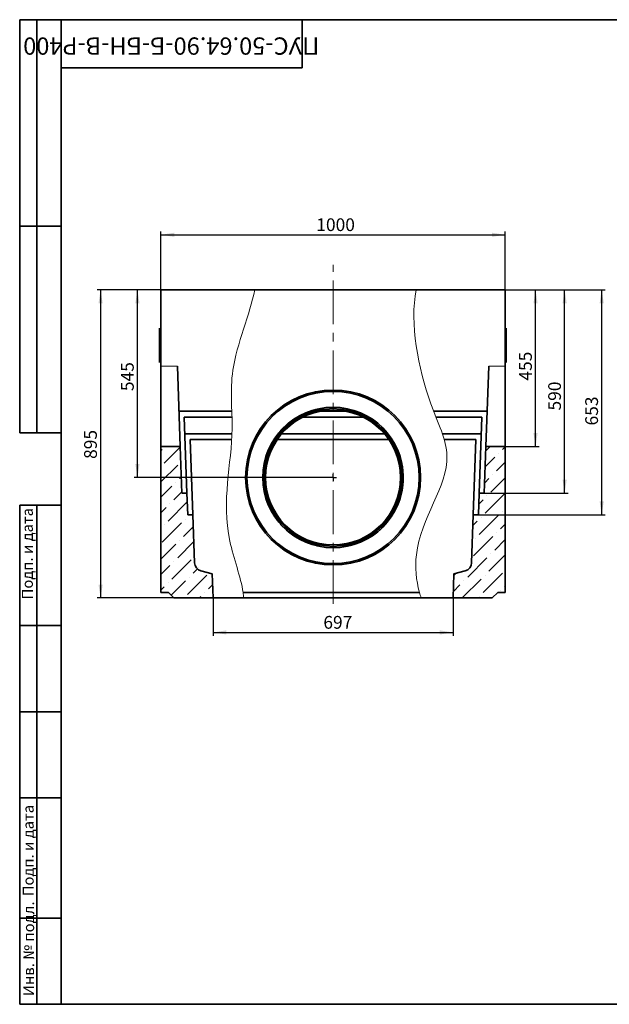
# Model space of a CAD drawing. Units: millimetres. Extents: x 8 to 483, y 1 to 291.
# Drawn here: x 8 to 179, y 5 to 291 of the extents above; entities that cross this region are included whole.
import ezdxf

# ---------------------------------------------------------------- set-up
doc = ezdxf.new("R2010")
doc.units = ezdxf.units.MM
doc.linetypes.add('CENTERX2', pattern=[20.32, 12.7, -2.54, 2.54, -2.54])
doc.linetypes.add('PHANTOM', pattern=[12.7, 6.35, -1.27, 1.27, -1.27, 1.27, -1.27])
doc.layers.add('FORMAT', color=7, linetype='Continuous')
doc.styles.add('SLDTEXTSTYLE0', font='TXT', dxfattribs={"width": 0.7, "bigfont": 'bigfont'})
doc.styles.add('SLDTEXTSTYLE1', font='TXT', dxfattribs={"width": 0.7})
doc.dimstyles.new('SLDDIMSTYLE0', dxfattribs={"dimtxt": 3.393075, "dimasz": 3.877799, "dimexe": 0, "dimexo": 0.0625, "dimgap": 0.848269, "dimtad": 2, "dimlfac": 10, "dimrnd": 1e-09, "dimzin": 12, "dimdsep": 46, "dimtxsty": 'SLDTEXTSTYLE1', "dimsah": 1, "dimcen": 0.09, "dimadec": 0, "dimazin": 3, "dimtfac": 1, "dimtofl": 0, "dimtmove": 0, "dimatfit": 3, "dimfxl": 0, "dimfrac": 2, "dimtolj": 1, "dimtzin": 12, "dimarcsym": 0})

# ---------------------------------------------------------------- blocks, each defined once
blk = doc.blocks.new('_D')
at = {"layer": 'FORMAT'}
for p, q in [((48.99, 212.52), (41.19, 212.52)), ((42.19, 158.02), (42.19, 212.52)), ((98.99, 158.02), (41.19, 158.02))]:
    blk.add_line(p, q, dxfattribs=at)
for points in [[(42.19, 212.52), (41.59, 208.64), (42.79, 208.64)], [(42.19, 158.02), (42.79, 161.9), (41.59, 161.9)]]:
    blk.add_solid(points, dxfattribs=at)
at = {"layer": 'FORMAT', "insert": (37.41, 183.12), "char_height": 3.704, "attachment_point": 1, "rotation": 90, "style": 'SLDTEXTSTYLE1'}
blk.add_mtext('545', dxfattribs=at)
blk = doc.blocks.new('_D_1')
at = {"layer": 'FORMAT'}
for p, q in [((48.99, 212.52), (30.49, 212.52)), ((31.49, 212.52), (31.49, 123.02)), ((52.79, 123.02), (30.49, 123.02))]:
    blk.add_line(p, q, dxfattribs=at)
for points in [[(31.49, 212.52), (30.89, 208.64), (32.09, 208.64)], [(31.49, 123.02), (32.09, 126.9), (30.89, 126.9)]]:
    blk.add_solid(points, dxfattribs=at)
at = {"layer": 'FORMAT', "insert": (26.71, 163.42), "char_height": 3.704, "attachment_point": 1, "rotation": 90, "style": 'SLDTEXTSTYLE1'}
blk.add_mtext('895', dxfattribs=at)
blk = doc.blocks.new('_D_2')
at = {"layer": 'FORMAT'}
for p, q in [((64.13, 123.02), (64.13, 112.02)), ((133.85, 123.02), (133.85, 112.02)), ((64.13, 113.02), (133.85, 113.02))]:
    blk.add_line(p, q, dxfattribs=at)
for points in [[(64.13, 113.02), (68.01, 112.42), (68.01, 113.62)], [(133.85, 113.02), (129.97, 113.62), (129.97, 112.42)]]:
    blk.add_solid(points, dxfattribs=at)
at = {"layer": 'FORMAT', "insert": (96.17, 117.8), "char_height": 3.704, "attachment_point": 1, "style": 'SLDTEXTSTYLE1'}
blk.add_mtext('697', dxfattribs=at)
blk = doc.blocks.new('_D_3')
at = {"layer": 'FORMAT'}
for p, q in [((48.99, 212.52), (48.99, 229.52)), ((148.99, 212.52), (148.99, 229.52)), ((48.99, 228.52), (148.99, 228.52))]:
    blk.add_line(p, q, dxfattribs=at)
for points in [[(48.99, 228.52), (52.87, 227.92), (52.87, 229.12)], [(148.99, 228.52), (145.11, 229.12), (145.11, 227.92)]]:
    blk.add_solid(points, dxfattribs=at)
at = {"layer": 'FORMAT', "insert": (94.12, 233.3), "char_height": 3.704, "attachment_point": 1, "style": 'SLDTEXTSTYLE1'}
blk.add_mtext('1000', dxfattribs=at)
blk = doc.blocks.new('_D_4')
at = {"layer": 'FORMAT'}
for p, q in [((148.99, 212.52), (158.79, 212.52)), ((157.79, 167.02), (157.79, 212.52)), ((148.99, 167.02), (158.79, 167.02))]:
    blk.add_line(p, q, dxfattribs=at)
for points in [[(157.79, 212.52), (157.19, 208.64), (158.38, 208.64)], [(157.79, 167.02), (158.38, 170.9), (157.19, 170.9)]]:
    blk.add_solid(points, dxfattribs=at)
at = {"layer": 'FORMAT', "insert": (153.01, 186.16), "char_height": 3.704, "attachment_point": 1, "rotation": 90, "style": 'SLDTEXTSTYLE1'}
blk.add_mtext('455', dxfattribs=at)
blk = doc.blocks.new('_D_5')
at = {"layer": 'FORMAT'}
for p, q in [((148.99, 212.52), (167.24, 212.52)), ((166.24, 153.5), (166.24, 212.52)), ((142.91, 153.5), (167.24, 153.5))]:
    blk.add_line(p, q, dxfattribs=at)
for points in [[(166.24, 212.52), (165.64, 208.64), (166.83, 208.64)], [(166.24, 153.5), (166.83, 157.37), (165.64, 157.37)]]:
    blk.add_solid(points, dxfattribs=at)
at = {"layer": 'FORMAT', "insert": (161.46, 177.48), "char_height": 3.704, "attachment_point": 1, "rotation": 90, "style": 'SLDTEXTSTYLE1'}
blk.add_mtext('590', dxfattribs=at)
blk = doc.blocks.new('_D_6')
at = {"layer": 'FORMAT'}
for p, q in [((148.99, 212.52), (177.99, 212.52)), ((176.99, 147.22), (176.99, 212.52)), ((141.19, 147.22), (177.99, 147.22))]:
    blk.add_line(p, q, dxfattribs=at)
for points in [[(176.99, 212.52), (176.39, 208.64), (177.59, 208.64)], [(176.99, 147.22), (177.59, 151.1), (176.39, 151.1)]]:
    blk.add_solid(points, dxfattribs=at)
at = {"layer": 'FORMAT', "insert": (172.22, 173.14), "char_height": 3.704, "attachment_point": 1, "rotation": 90, "style": 'SLDTEXTSTYLE1'}
blk.add_mtext('653', dxfattribs=at)
blk = doc.blocks.new('SW_CENTERMARKSYMBOL_0')
at = {"layer": 'FORMAT', "color": 0}
for q in [(-1, 0), (0, 1), (0, -1), (1, 0)]:
    blk.add_line((0, 0), q, dxfattribs=at)
blk = doc.blocks.new('SW_CENTERMARKSYMBOL_1')
at = {"layer": 'FORMAT', "color": 0}
for q in [(-1, 0), (0, 1), (0, -1), (1, 0)]:
    blk.add_line((0, 0), q, dxfattribs=at)
blk = doc.blocks.new('SW_CENTERMARKSYMBOL_2')
at = {"layer": 'FORMAT', "color": 0}
for q in [(-1, 0), (0, 1), (0, -1), (1, 0)]:
    blk.add_line((0, 0), q, dxfattribs=at)
blk = doc.blocks.new('SW_CENTERMARKSYMBOL_3')
at = {"layer": 'FORMAT', "color": 0}
for q in [(-1, 0), (0, 1), (0, -1), (1, 0)]:
    blk.add_line((0, 0), q, dxfattribs=at)

msp = doc.modelspace()

# ---------------------------------------------------------------- hatches: boundary and pattern name
at = {"layer": 'FORMAT', "linetype": 'Continuous', "lineweight": 18}
h = msp.add_hatch(dxfattribs=at)
h.set_pattern_fill('ANSI36', color=256, style=0)
edge = h.paths.add_edge_path(flags=0)
edge.add_line((63.8888, 130.0211), (60.6285, 130.8947))
edge.add_arc((61.2755, 133.3095), 2.5, 182, 255, ccw=False)
edge.add_line((58.777, 133.2223), (58.2881, 147.2222))
edge.add_line((58.2881, 147.2222), (56.7872, 147.2222))
edge.add_line((56.7872, 147.2222), (56.5682, 153.4952))
edge.add_line((56.5682, 153.4952), (55.0673, 153.4952))
edge.add_line((55.0673, 153.4952), (54.5949, 167.0211))
edge.add_line((54.5949, 167.0211), (48.9904, 167.0211))
edge.add_line((48.9904, 167.0211), (48.9904, 124.6211))
edge.add_line((48.9904, 124.6211), (51.1904, 124.6211))
edge.add_line((51.1904, 124.6211), (52.7904, 123.0211))
edge.add_line((52.7904, 123.0211), (64.1333, 123.0211))
edge.add_line((64.1333, 123.0211), (63.8888, 130.0211))
h = msp.add_hatch(dxfattribs=at)
h.set_pattern_fill('ANSI36', color=256, angle=3e-322, style=0)
edge = h.paths.add_edge_path(flags=0)
edge.add_line((145.1904, 123.0211), (146.7904, 124.6211))
edge.add_line((146.7904, 124.6211), (148.9904, 124.6211))
edge.add_line((148.9904, 124.6211), (148.9904, 167.0211))
edge.add_line((148.9904, 167.0211), (143.3859, 167.0211))
edge.add_line((143.3859, 167.0211), (142.9135, 153.4952))
edge.add_line((142.9135, 153.4952), (141.4126, 153.4952))
edge.add_line((141.4126, 153.4952), (141.1936, 147.2222))
edge.add_line((141.1936, 147.2222), (139.6927, 147.2222))
edge.add_line((139.6927, 147.2222), (139.2038, 133.2223))
edge.add_arc((136.7053, 133.3095), 2.5, 285, 358, ccw=False)
edge.add_line((137.3523, 130.8947), (134.092, 130.0211))
edge.add_line((134.092, 130.0211), (133.8475, 123.0211))
edge.add_line((133.8475, 123.0211), (145.1904, 123.0211))

# ---------------------------------------------------------------- linework, layer by layer
at = {"color": 7, "linetype": 'Continuous', "lineweight": 35}
for p, q in [((48.9904, 212.5211), (76.2528, 212.5211)), ((48.9904, 190.4005), (48.9904, 212.5211)), ((76.2528, 212.5211), (123.0948, 212.5211)), ((123.0948, 212.5211), (148.9904, 212.5211)), ((148.9904, 190.4005), (148.9904, 212.5211)), ((48.9904, 167.0211), (48.9904, 190.4005)), ((54.5949, 167.0211), (53.7785, 190.4005)), ((144.2023, 190.4005), (143.3859, 167.0211)), ((148.9904, 167.0211), (148.9904, 190.4005)), ((54.2379, 177.2459), (69.5909, 177.2459)), ((69.6418, 175.5891), (55.7966, 175.5891)), ((55.7966, 175.5891), (56.5682, 153.4952)), ((107.6808, 175.5891), (90.3, 175.5891)), ((95.1739, 177.2459), (102.8069, 177.2459)), ((128.2246, 177.2459), (143.7429, 177.2459)), ((142.1842, 175.5891), (128.8756, 175.5891)), ((141.4126, 153.4952), (142.1842, 175.5891)), ((55.9658, 170.7459), (69.6376, 170.7459)), ((69.558, 169.105), (57.524, 169.105)), ((57.524, 169.105), (58.2881, 147.2222)), ((115.1554, 169.105), (82.8254, 169.105)), ((84.0827, 170.7459), (113.8981, 170.7459)), ((130.7144, 170.7459), (142.015, 170.7459)), ((140.4568, 169.105), (131.2282, 169.105)), ((139.6927, 147.2222), (140.4568, 169.105)), ((54.5949, 167.0211), (48.9904, 167.0211)), ((48.9904, 167.0211), (48.9904, 124.6211)), ((55.0673, 153.4952), (54.5949, 167.0211)), ((142.9135, 153.4952), (143.3859, 167.0211)), ((143.3859, 167.0211), (148.9904, 167.0211)), ((148.9904, 124.6211), (148.9904, 167.0211)), ((56.5682, 153.4952), (55.0673, 153.4952)), ((56.7872, 147.2222), (56.5682, 153.4952)), ((141.1936, 147.2222), (141.4126, 153.4952)), ((141.4126, 153.4952), (142.9135, 153.4952)), ((58.2881, 147.2222), (56.7872, 147.2222)), ((58.777, 133.2223), (58.2881, 147.2222)), ((139.2038, 133.2223), (139.6927, 147.2222)), ((139.6927, 147.2222), (141.1936, 147.2222)), ((60.6285, 130.8947), (63.8888, 130.0211)), ((63.8888, 130.0211), (64.1333, 123.0211)), ((134.092, 130.0211), (133.8475, 123.0211)), ((137.3523, 130.8947), (134.092, 130.0211)), ((51.1904, 124.6211), (48.9904, 124.6211)), ((52.7904, 123.0211), (51.1904, 124.6211)), ((52.7904, 123.0211), (64.1333, 123.0211)), ((64.1333, 123.0211), (73.0443, 123.0211)), ((124.0849, 124.6211), (72.87, 124.6211)), ((124.573, 123.0211), (73.0443, 123.0211)), ((124.573, 123.0211), (133.8475, 123.0211)), ((145.1904, 123.0211), (133.8475, 123.0211)), ((145.1904, 123.0211), (146.7904, 124.6211)), ((146.7904, 124.6211), (148.9904, 124.6211))]:
    msp.add_line(p, q, dxfattribs=at)
at = {"color": 8, "linetype": 'PHANTOM', "lineweight": 18}
for p, q in [((48.9904, 190.4005), (53.7785, 190.4005)), ((144.2023, 190.4005), (148.9904, 190.4005))]:
    msp.add_line(p, q, dxfattribs=at)
at = {"color": 7, "linetype": 'Continuous', "lineweight": 35}
for radius in [25.4019, 25, 20.4019, 20, 19.6]:
    msp.add_circle((98.9904, 158.0211), radius, dxfattribs=at)
at = {"color": 8, "linetype": 'PHANTOM', "lineweight": 18}
for radius in [20.45, 20.05]:
    msp.add_circle((98.9904, 158.0211), radius, dxfattribs=at)
at = {"color": 7, "linetype": 'Continuous', "lineweight": 35}
for centre, start, end in [((61.2755, 133.3095), 182, 255), ((136.7053, 133.3095), 285, 358)]:
    msp.add_arc(centre, 2.5, start, end, dxfattribs=at)
at = {"color": 7, "linetype": 'Continuous', "lineweight": 18}
for points, knots in [([(72.87, 124.6211), (72.2075, 129.1092), (65.1606, 147.2802), (71.1667, 167.078), (68.0752, 190.219), (74.8534, 205.4768), (76.2528, 212.5211)], [0.657219187, 0.657219187, 0.657219187, 0.657219187, 0.705915342, 0.8215117, 0.881216851, 0.957907473, 0.957907473, 0.957907473, 0.957907473]), ([(123.0948, 212.5211), (121.2539, 202.9621), (124.9215, 182.5469), (136.5788, 160.0252), (121.7306, 143.3949), (123.1039, 128.1891), (124.0849, 124.6211)], [0.055568507, 0.055568507, 0.055568507, 0.055568507, 0.16147777, 0.219319541, 0.329055644, 0.365769031, 0.365769031, 0.365769031, 0.365769031])]:
    msp.add_open_spline(points, degree=3, knots=knots, dxfattribs=at)
for points in [[(73.0443, 123.0211), (73.0093, 123.5557), (72.9485, 124.0889), (72.87, 124.6211)], [(124.0849, 124.6211), (124.2321, 124.0854), (124.3946, 123.552), (124.573, 123.0211)]]:
    msp.add_open_spline(points, degree=3, dxfattribs=at)
at = {"layer": 'FORMAT', "color": 7, "lineweight": 35}
for p, q in [((20, 291), (8, 291)), ((8, 291), (8, 171)), ((13, 171), (13, 291)), ((20, 291), (415, 291)), ((20, 291), (20, 5)), ((90, 291), (90, 277)), ((90, 277), (20, 277)), ((20, 231), (8, 231)), ((8, 171), (20, 171)), ((8, 5), (8, 150)), ((8, 150), (20, 150)), ((13, 5), (13, 150)), ((8, 115), (20, 115)), ((8, 90), (20, 90)), ((8, 65), (20, 65)), ((20, 30), (8, 30)), ((20, 5), (8, 5)), ((20, 5), (415, 5))]:
    msp.add_line(p, q, dxfattribs=at)
at = {"layer": 'FORMAT', "linetype": 'CENTERX2', "lineweight": 18}
msp.add_line((98.9904, 121.28), (98.9904, 219.8161), dxfattribs=at)
at = {"layer": 'FORMAT'}
for p, q in [((48.5904, 191.419), (48.5904, 201.3512)), ((149.3904, 191.419), (149.3904, 201.3512))]:
    msp.add_line(p, q, dxfattribs=at)

# ---------------------------------------------------------------- block references
for name in ['SW_CENTERMARKSYMBOL_0', 'SW_CENTERMARKSYMBOL_1', 'SW_CENTERMARKSYMBOL_2', 'SW_CENTERMARKSYMBOL_3']:
    msp.add_blockref(name, (98.9904, 158.0211), dxfattribs=at)

# ---------------------------------------------------------------- texts
at = {"layer": 'FORMAT', "color": 7, "style": 'SLDTEXTSTYLE0'}
for s, insert, char_height, attachment_point, rotation in [('ПУС-50.64.90-Б-БН-В-Р400', (51.9978, 280.8255), 5.027083, 2, 180), ('Подп. и дата', (8.6529, 122.6121), 3.175, 1, 90), ('Подп. и дата', (8.8802, 36.3699), 3.175, 1, 90), ('Инв. № подл.', (9.0159, 7.4001), 3.175, 1, 90)]:
    msp.add_mtext(s, dxfattribs=dict(at, insert=insert, char_height=char_height, attachment_point=attachment_point, rotation=rotation))

# ---------------------------------------------------------------- dimensions: what is measured, and where the dimension line sits
at = {"layer": 'FORMAT'}
for base, p1, p2, picture, middle in [((148.9904, 228.5211), (48.9904, 212.5211), (148.9904, 212.5211), '_D_3', (98.1, 228.5211)), ((133.8475, 113.0211), (64.1333, 123.0211), (133.8475, 123.0211), '_D_2', (99.4205, 113.0211))]:
    dim = msp.add_linear_dim(base=base, p1=p1, p2=p2, dimstyle='SLDDIMSTYLE0', dxfattribs=at)
    dim.commit()
    dim.dimension.update_dxf_attribs({"geometry": picture, "text_midpoint": middle, "dimtype": 160})
for base, p1, p2, picture, middle in [((31.4898, 123.0211), (48.9904, 212.5211), (52.7904, 123.0211), '_D_1', (31.4898, 166.5513)), ((42.1895, 212.5211), (98.9904, 158.0211), (48.9904, 212.5211), '_D', (42.1895, 186.1265)), ((176.9904, 212.5211), (141.1936, 147.2222), (148.9904, 212.5211), '_D_6', (176.9904, 176.1528)), ((166.2372, 212.5211), (142.9135, 153.4952), (148.9904, 212.5211), '_D_5', (166.2372, 180.6125)), ((157.7851, 212.5211), (148.9904, 167.0211), (148.9904, 212.5211), '_D_4', (157.7851, 189.1703))]:
    dim = msp.add_linear_dim(base=base, p1=p1, p2=p2, angle=90, dimstyle='SLDDIMSTYLE0', dxfattribs=at)
    dim.commit()
    dim.dimension.update_dxf_attribs({"geometry": picture, "text_midpoint": middle, "dimtype": 160})

doc.saveas('drawing.dxf')
